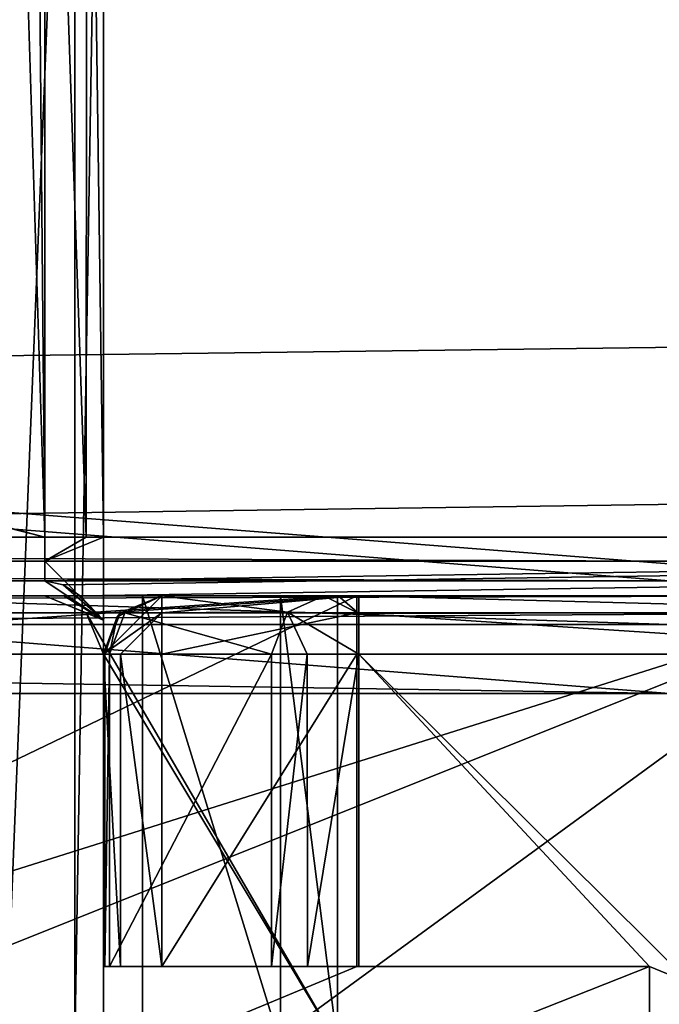
# Model space of a CAD drawing. Units: millimetres. Extents: x -10 to 1275, y -20 to 74.
# Drawn here: x 686 to 689, y 24 to 29 of the extents above; entities that cross this region are included whole.
import ezdxf

# ---------------------------------------------------------------- set-up
doc = ezdxf.new("R2010")
doc.units = ezdxf.units.MM
doc.header["$LTSCALE"] = 65.185185
for name, color, linetype in [('1115', 7, 'CONTINUOUS'), ('1119', 7, 'CONTINUOUS'), ('1121', 7, 'CONTINUOUS'), ('1153', 7, 'CONTINUOUS'), ('1226', 7, 'CONTINUOUS'), ('1227', 7, 'CONTINUOUS'), ('1228', 7, 'CONTINUOUS'), ('1229', 7, 'CONTINUOUS'), ('1230', 7, 'CONTINUOUS'), ('1231', 7, 'CONTINUOUS'), ('1267', 7, 'CONTINUOUS'), ('1268', 7, 'CONTINUOUS'), ('1269', 7, 'CONTINUOUS'), ('1270', 7, 'CONTINUOUS'), ('1271', 7, 'CONTINUOUS'), ('1272', 7, 'CONTINUOUS'), ('1273', 7, 'CONTINUOUS'), ('1274', 7, 'CONTINUOUS'), ('1275', 7, 'CONTINUOUS'), ('1276', 7, 'CONTINUOUS'), ('1277', 7, 'CONTINUOUS'), ('1283', 7, 'CONTINUOUS'), ('1284', 7, 'CONTINUOUS'), ('1408', 7, 'CONTINUOUS'), ('1411', 7, 'CONTINUOUS'), ('1412', 7, 'CONTINUOUS'), ('1413', 7, 'CONTINUOUS'), ('1417', 7, 'CONTINUOUS'), ('1419', 7, 'CONTINUOUS'), ('1420', 7, 'CONTINUOUS'), ('1493', 7, 'CONTINUOUS'), ('1494', 7, 'CONTINUOUS'), ('1495', 7, 'CONTINUOUS'), ('1496', 7, 'CONTINUOUS'), ('916', 7, 'CONTINUOUS'), ('917', 7, 'CONTINUOUS'), ('918', 7, 'CONTINUOUS'), ('928', 7, 'CONTINUOUS'), ('940', 7, 'CONTINUOUS')]:
    doc.layers.add(name, color=color, linetype=linetype)

msp = doc.modelspace()

# ---------------------------------------------------------------- linework, layer by layer
at = {"layer": '1115', "linetype": 'Continuous'}
for points in [[(658.2, 26.5821, 1984.5943), (689, 26.5821, 1984.5943), (689, 26.4596, 1984.5681), (658.2, 26.5821, 1984.5943)], [(658.2, 26.4596, 1984.5681), (658.2, 26.5821, 1984.5943), (689, 26.4596, 1984.5681), (658.2, 26.4596, 1984.5681)], [(689, 26.3585, 1984.4943), (658.2, 26.3585, 1984.4943), (658.2, 26.4596, 1984.5681), (689, 26.3585, 1984.4943)], [(689, 26.3585, 1984.4943), (658.2, 26.4596, 1984.5681), (689, 26.4596, 1984.5681), (689, 26.3585, 1984.4943)]]:
    msp.add_3dface(points, dxfattribs=at)
at = {"layer": '1119', "linetype": 'Continuous'}
for points in [[(684.5, 26.2821, 1947.4943), (689, 26.2821, 1947.4943), (689, 26.1356, 1947.1407), (684.5, 26.2821, 1947.4943)], [(684.5, 26.1356, 1947.1407), (684.5, 26.2821, 1947.4943), (689, 26.1356, 1947.1407), (684.5, 26.1356, 1947.1407)], [(689, 25.7821, 1946.9943), (684.5, 25.7821, 1946.9943), (684.5, 26.1356, 1947.1407), (689, 25.7821, 1946.9943)], [(689, 25.7821, 1946.9943), (684.5, 26.1356, 1947.1407), (689, 26.1356, 1947.1407), (689, 25.7821, 1946.9943)]]:
    msp.add_3dface(points, dxfattribs=at)
at = {"layer": '1121', "linetype": 'Continuous'}
for points in [[(657.1, 26.2821, 1945.4943), (690.1, 26.2821, 1945.4943), (671.6486, 20.4586, 1945.4943), (657.1, 26.2821, 1945.4943)], [(671.6486, 20.4586, 1945.4943), (690.1, 26.2821, 1945.4943), (675.5432, 20.4634, 1945.4943), (671.6486, 20.4586, 1945.4943)], [(675.5432, 20.4634, 1945.4943), (690.1, 26.2821, 1945.4943), (677.5, 17.0821, 1945.4943), (675.5432, 20.4634, 1945.4943)], [(677.5, 17.0821, 1945.4943), (690.1, 26.2821, 1945.4943), (689.9, 12.0821, 1945.4943), (677.5, 17.0821, 1945.4943)]]:
    msp.add_3dface(points, dxfattribs=at)
at = {"layer": '1153', "linetype": 'Continuous'}
for points in [[(689.6, 26.2821, 1946.9943), (657.6, 26.2821, 1946.9943), (689, 25.7821, 1946.9943), (689.6, 26.2821, 1946.9943)], [(689, 25.7821, 1946.9943), (657.6, 26.2821, 1946.9943), (684.5, 25.7821, 1946.9943), (689, 25.7821, 1946.9943)]]:
    msp.add_3dface(points, dxfattribs=at)
at = {"layer": '1226', "linetype": 'Continuous'}
for points in [[(657.1, 12.0821, 64.4943), (690.1, 12.0821, 64.4943), (657.1, 25.9821, 64.4943), (657.1, 12.0821, 64.4943)], [(690.1, 12.0821, 64.4943), (690.1, 25.9821, 64.4943), (657.1, 25.9821, 64.4943), (690.1, 12.0821, 64.4943)]]:
    msp.add_3dface(points, dxfattribs=at)
at = {"layer": '1227', "linetype": 'Continuous'}
for points in [[(690.1, 26.2821, 64.1943), (657.1, 26.2821, 64.1943), (657.1, 26.1942, 64.4064), (690.1, 26.2821, 64.1943)], [(690.1, 26.1942, 64.4064), (690.1, 26.2821, 64.1943), (657.1, 26.1942, 64.4064), (690.1, 26.1942, 64.4064)], [(657.1, 25.9821, 64.4943), (690.1, 25.9821, 64.4943), (690.1, 26.1942, 64.4064), (657.1, 25.9821, 64.4943)], [(657.1, 25.9821, 64.4943), (690.1, 26.1942, 64.4064), (657.1, 26.1942, 64.4064), (657.1, 25.9821, 64.4943)]]:
    msp.add_3dface(points, dxfattribs=at)
at = {"layer": '1228', "linetype": 'Continuous'}
for points in [[(687.4, 26.2821, 26.1943), (686.4, 26.2821, 26.1943), (686.4, 26.1942, 26.4064), (687.4, 26.2821, 26.1943)], [(687.4, 26.1942, 26.4064), (687.4, 26.2821, 26.1943), (686.4, 26.1942, 26.4064), (687.4, 26.1942, 26.4064)], [(687.4, 25.9821, 26.4943), (687.4, 26.1942, 26.4064), (686.4, 25.9821, 26.4943), (687.4, 25.9821, 26.4943)], [(686.4, 25.9821, 26.4943), (687.4, 26.1942, 26.4064), (686.4, 26.1942, 26.4064), (686.4, 25.9821, 26.4943)]]:
    msp.add_3dface(points, dxfattribs=at)
at = {"layer": '1229', "linetype": 'Continuous'}
for points in [[(687.4, 25.9821, 26.4943), (686.4, 25.9821, 26.4943), (686.4, 24.3821, 26.4943), (687.4, 25.9821, 26.4943)], [(687.4, 24.3821, 26.4943), (687.4, 25.9821, 26.4943), (686.4, 24.3821, 26.4943), (687.4, 24.3821, 26.4943)]]:
    msp.add_3dface(points, dxfattribs=at)
at = {"layer": '1230', "linetype": 'Continuous'}
for points in [[(687.4, 26.2821, 62.9943), (687.4, 26.2821, 26.1943), (687.4, 24.3821, 62.9943), (687.4, 26.2821, 62.9943)], [(687.4, 26.2821, 26.1943), (687.4, 26.1942, 26.4064), (687.4, 24.3821, 62.9943), (687.4, 26.2821, 26.1943)], [(687.4, 26.1942, 26.4064), (687.4, 25.9821, 26.4943), (687.4, 24.3821, 62.9943), (687.4, 26.1942, 26.4064)], [(687.4, 25.9821, 26.4943), (687.4, 24.3821, 26.4943), (687.4, 24.3821, 62.9943), (687.4, 25.9821, 26.4943)]]:
    msp.add_3dface(points, dxfattribs=at)
at = {"layer": '1231', "linetype": 'Continuous'}
for points in [[(687.4, 26.2821, 62.9943), (687.4, 24.3821, 62.9943), (658.3, 12.2821, 62.9943), (687.4, 26.2821, 62.9943)], [(659.8, 24.3821, 62.9943), (687.4, 26.2821, 62.9943), (658.3, 12.2821, 62.9943), (659.8, 24.3821, 62.9943)], [(659.8, 26.2821, 62.9943), (687.4, 26.2821, 62.9943), (659.8, 24.3821, 62.9943), (659.8, 26.2821, 62.9943)], [(658.3, 12.2821, 62.9943), (687.4, 24.3821, 62.9943), (688.9, 24.3821, 62.9943), (658.3, 12.2821, 62.9943)], [(688.9, 12.2821, 62.9943), (658.3, 12.2821, 62.9943), (688.9, 24.3821, 62.9943), (688.9, 12.2821, 62.9943)], [(689.1121, 24.2942, 62.9943), (688.9, 12.2821, 62.9943), (688.9, 24.3821, 62.9943), (689.1121, 24.2942, 62.9943)], [(689.1121, 12.37, 62.9943), (688.9, 12.2821, 62.9943), (689.1121, 24.2942, 62.9943), (689.1121, 12.37, 62.9943)]]:
    msp.add_3dface(points, dxfattribs=at)
at = {"layer": '1267', "linetype": 'Continuous'}
for points in [[(687.409, 26.2821, 24.2943), (690.6, 26.2821, 24.2943), (690.6, 26.1974, 24.0854), (687.409, 26.2821, 24.2943)], [(687.409, 26.2821, 24.2943), (690.6, 26.1974, 24.0854), (687.409, 26.191, 24.0789), (687.409, 26.2821, 24.2943)], [(690.6, 26.1974, 24.0854), (690.6, 25.9821, 23.9943), (687.409, 26.191, 24.0789), (690.6, 26.1974, 24.0854)], [(687.409, 26.191, 24.0789), (690.6, 25.9821, 23.9943), (687.409, 25.9821, 23.9943), (687.409, 26.191, 24.0789)]]:
    msp.add_3dface(points, dxfattribs=at)
at = {"layer": '1268', "linetype": 'Continuous'}
for points in [[(687.2301, 26.2821, 24.4048), (687.409, 26.191, 24.0789), (687.0433, 26.1974, 24.3114), (687.2301, 26.2821, 24.4048)], [(687.2301, 26.2821, 24.4048), (687.3039, 26.2821, 24.3242), (687.409, 26.191, 24.0789), (687.2301, 26.2821, 24.4048)], [(687.3039, 26.2821, 24.3242), (687.409, 26.2821, 24.2943), (687.409, 26.191, 24.0789), (687.3039, 26.2821, 24.3242)], [(686.9618, 25.9821, 24.2707), (687.0433, 26.1974, 24.3114), (687.1439, 25.9821, 24.0703), (686.9618, 25.9821, 24.2707)], [(687.409, 26.191, 24.0789), (687.409, 25.9821, 23.9943), (687.0433, 26.1974, 24.3114), (687.409, 26.191, 24.0789)], [(687.0433, 26.1974, 24.3114), (687.409, 25.9821, 23.9943), (687.1439, 25.9821, 24.0703), (687.0433, 26.1974, 24.3114)]]:
    msp.add_3dface(points, dxfattribs=at)
at = {"layer": '1269', "linetype": 'Continuous'}
for points in [[(686.4, 26.2821, 26.0651), (687.0433, 26.1974, 24.3114), (686.2103, 26.1942, 25.9702), (686.4, 26.2821, 26.0651)], [(686.4, 26.2821, 26.0651), (687.2301, 26.2821, 24.4048), (687.0433, 26.1974, 24.3114), (686.4, 26.2821, 26.0651)], [(686.2103, 26.1942, 25.9702), (686.9618, 25.9821, 24.2707), (686.1317, 25.9821, 25.9309), (686.2103, 26.1942, 25.9702)], [(687.0433, 26.1974, 24.3114), (686.9618, 25.9821, 24.2707), (686.2103, 26.1942, 25.9702), (687.0433, 26.1974, 24.3114)]]:
    msp.add_3dface(points, dxfattribs=at)
at = {"layer": '1270', "linetype": 'Continuous'}
for points in [[(686.4, 26.2821, 26.0651), (686.2103, 26.1942, 25.9702), (686.1699, 26.1746, 26.0651), (686.4, 26.2821, 26.0651)], [(686.2103, 26.1942, 25.9702), (686.1317, 25.9821, 25.9309), (686.1699, 26.1746, 26.0651), (686.2103, 26.1942, 25.9702)], [(686.108, 25.9821, 25.9962), (686.1, 25.9821, 26.0651), (686.1699, 26.1746, 26.0651), (686.108, 25.9821, 25.9962)], [(686.1317, 25.9821, 25.9309), (686.108, 25.9821, 25.9962), (686.1699, 26.1746, 26.0651), (686.1317, 25.9821, 25.9309)]]:
    msp.add_3dface(points, dxfattribs=at)
at = {"layer": '1271', "linetype": 'Continuous'}
for points in [[(686.1, 25.9821, 26.0651), (686.108, 25.9821, 25.9962), (686.1, 24.3821, 26.0651), (686.1, 25.9821, 26.0651)], [(686.1, 24.3821, 26.0651), (686.108, 25.9821, 25.9962), (686.108, 24.3821, 25.9962), (686.1, 24.3821, 26.0651)], [(686.108, 25.9821, 25.9962), (686.1317, 25.9821, 25.9309), (686.108, 24.3821, 25.9962), (686.108, 25.9821, 25.9962)], [(686.108, 24.3821, 25.9962), (686.1317, 25.9821, 25.9309), (686.1317, 24.3821, 25.9309), (686.108, 24.3821, 25.9962)]]:
    msp.add_3dface(points, dxfattribs=at)
at = {"layer": '1272', "linetype": 'Continuous'}
for points in [[(686.4, 26.2821, 26.1943), (686.4, 26.2821, 26.0651), (686.1699, 26.1746, 26.0651), (686.4, 26.2821, 26.1943)], [(686.4, 26.2821, 26.1943), (686.1699, 26.1746, 26.0651), (686.1879, 26.1942, 26.1943), (686.4, 26.2821, 26.1943)], [(686.1699, 26.1746, 26.0651), (686.1, 25.9821, 26.0651), (686.1879, 26.1942, 26.1943), (686.1699, 26.1746, 26.0651)], [(686.1, 25.9821, 26.0651), (686.1, 25.9821, 26.1943), (686.1879, 26.1942, 26.1943), (686.1, 25.9821, 26.0651)]]:
    msp.add_3dface(points, dxfattribs=at)
at = {"layer": '1273', "linetype": 'Continuous'}
for points in [[(686.4, 26.1942, 26.4064), (686.4, 26.2821, 26.1943), (686.1, 25.9821, 26.1943), (686.4, 26.1942, 26.4064)], [(686.1, 25.9821, 26.1943), (686.4, 26.2821, 26.1943), (686.1879, 26.1942, 26.1943), (686.1, 25.9821, 26.1943)], [(686.4, 26.1942, 26.4064), (686.1, 25.9821, 26.1943), (686.1879, 25.9821, 26.4064), (686.4, 26.1942, 26.4064)], [(686.4, 25.9821, 26.4943), (686.4, 26.1942, 26.4064), (686.1879, 25.9821, 26.4064), (686.4, 25.9821, 26.4943)]]:
    msp.add_3dface(points, dxfattribs=at)
at = {"layer": '1274', "linetype": 'Continuous'}
for points in [[(686.1879, 25.9821, 26.4064), (686.1, 25.9821, 26.1943), (686.1879, 24.3821, 26.4064), (686.1879, 25.9821, 26.4064)], [(686.1, 25.9821, 26.1943), (686.1, 24.3821, 26.1943), (686.1879, 24.3821, 26.4064), (686.1, 25.9821, 26.1943)], [(686.4, 24.3821, 26.4943), (686.4, 25.9821, 26.4943), (686.1879, 25.9821, 26.4064), (686.4, 24.3821, 26.4943)], [(686.4, 24.3821, 26.4943), (686.1879, 25.9821, 26.4064), (686.1879, 24.3821, 26.4064), (686.4, 24.3821, 26.4943)]]:
    msp.add_3dface(points, dxfattribs=at)
at = {"layer": '1275', "linetype": 'Continuous'}
for points in [[(687.4, 24.3821, 26.4943), (686.1, 24.3821, 26.0651), (686.108, 24.3821, 25.9962), (687.4, 24.3821, 26.4943)], [(686.1, 24.3821, 26.0651), (687.4, 24.3821, 26.4943), (686.1, 24.3821, 26.1943), (686.1, 24.3821, 26.0651)], [(686.1, 24.3821, 26.1943), (687.4, 24.3821, 26.4943), (686.1879, 24.3821, 26.4064), (686.1, 24.3821, 26.1943)], [(687.4, 24.3821, 26.4943), (686.108, 24.3821, 25.9962), (686.1317, 24.3821, 25.9309), (687.4, 24.3821, 26.4943)], [(687.4, 24.3821, 26.4943), (686.1317, 24.3821, 25.9309), (686.9618, 24.3821, 24.2707), (687.4, 24.3821, 26.4943)], [(687.4, 24.3821, 26.4943), (686.4, 24.3821, 26.4943), (686.1879, 24.3821, 26.4064), (687.4, 24.3821, 26.4943)], [(687.1462, 24.3821, 24.0689), (687.4, 24.3821, 26.4943), (686.9618, 24.3821, 24.2707), (687.1462, 24.3821, 24.0689)], [(687.409, 24.3821, 23.9943), (687.4, 24.3821, 26.4943), (687.1462, 24.3821, 24.0689), (687.409, 24.3821, 23.9943)], [(687.4, 24.3821, 62.9943), (687.4, 24.3821, 26.4943), (688.9, 24.3821, 62.9943), (687.4, 24.3821, 62.9943)], [(688.9, 24.3821, 62.9943), (687.4, 24.3821, 26.4943), (687.409, 24.3821, 23.9943), (688.9, 24.3821, 62.9943)], [(688.9, 24.3821, 23.9943), (688.9, 24.3821, 62.9943), (687.409, 24.3821, 23.9943), (688.9, 24.3821, 23.9943)]]:
    msp.add_3dface(points, dxfattribs=at)
at = {"layer": '1276', "linetype": 'Continuous'}
for points in [[(689.1121, 24.2942, 62.9943), (688.9, 24.3821, 62.9943), (689.1121, 24.2942, 23.9943), (689.1121, 24.2942, 62.9943)], [(688.9, 24.3821, 62.9943), (688.9, 24.3821, 23.9943), (689.1121, 24.2942, 23.9943), (688.9, 24.3821, 62.9943)]]:
    msp.add_3dface(points, dxfattribs=at)
at = {"layer": '1277', "linetype": 'Continuous'}
for points in [[(687.409, 25.9821, 23.9943), (690.6, 25.9821, 23.9943), (689.1121, 24.2942, 23.9943), (687.409, 25.9821, 23.9943)], [(687.409, 25.9821, 23.9943), (688.9, 24.3821, 23.9943), (687.409, 24.3821, 23.9943), (687.409, 25.9821, 23.9943)], [(688.9, 24.3821, 23.9943), (687.409, 25.9821, 23.9943), (689.1121, 24.2942, 23.9943), (688.9, 24.3821, 23.9943)]]:
    msp.add_3dface(points, dxfattribs=at)
at = {"layer": '1283', "linetype": 'Continuous'}
for points in [[(686.9618, 25.9821, 24.2707), (687.1439, 25.9821, 24.0703), (686.9618, 24.3821, 24.2707), (686.9618, 25.9821, 24.2707)], [(687.1439, 25.9821, 24.0703), (687.1462, 24.3821, 24.0689), (686.9618, 24.3821, 24.2707), (687.1439, 25.9821, 24.0703)], [(687.1439, 25.9821, 24.0703), (687.409, 25.9821, 23.9943), (687.1462, 24.3821, 24.0689), (687.1439, 25.9821, 24.0703)], [(687.409, 25.9821, 23.9943), (687.409, 24.3821, 23.9943), (687.1462, 24.3821, 24.0689), (687.409, 25.9821, 23.9943)]]:
    msp.add_3dface(points, dxfattribs=at)
at = {"layer": '1284', "linetype": 'Continuous'}
for points in [[(686.1317, 25.9821, 25.9309), (686.9618, 25.9821, 24.2707), (686.1317, 24.3821, 25.9309), (686.1317, 25.9821, 25.9309)], [(686.1317, 24.3821, 25.9309), (686.9618, 25.9821, 24.2707), (686.9618, 24.3821, 24.2707), (686.1317, 24.3821, 25.9309)]]:
    msp.add_3dface(points, dxfattribs=at)
at = {"layer": '1408', "linetype": 'Continuous'}
for points in [[(661.6, 32.9821, 19.3943), (661.4586, 32.9235, 19.3943), (685.8, 26.5821, 19.3943), (661.6, 32.9821, 19.3943)], [(685.6, 32.9821, 19.3943), (661.6, 32.9821, 19.3943), (685.8, 26.5821, 19.3943), (685.6, 32.9821, 19.3943)], [(685.7414, 32.9235, 19.3943), (685.6, 32.9821, 19.3943), (685.8, 26.5821, 19.3943), (685.7414, 32.9235, 19.3943)], [(661.4586, 32.9235, 19.3943), (661.4, 32.7821, 19.3943), (685.8, 26.5821, 19.3943), (661.4586, 32.9235, 19.3943)], [(685.8, 32.7821, 19.3943), (685.7414, 32.9235, 19.3943), (685.8, 26.5821, 19.3943), (685.8, 32.7821, 19.3943)], [(685.8, 26.5821, 19.3943), (661.4, 32.7821, 19.3943), (661.4, 26.5821, 19.3943), (685.8, 26.5821, 19.3943)]]:
    msp.add_3dface(points, dxfattribs=at)
at = {"layer": '1411', "linetype": 'Continuous'}
for points in [[(685.8, 26.5821, 19.3943), (661.4, 26.5821, 19.3943), (661.4, 26.4596, 19.4204), (685.8, 26.5821, 19.3943)], [(685.8, 26.5821, 19.3943), (661.4, 26.4596, 19.4204), (685.8, 26.4596, 19.4204), (685.8, 26.5821, 19.3943)], [(661.4, 26.3585, 19.4943), (685.8, 26.3585, 19.4943), (685.8, 26.4596, 19.4204), (661.4, 26.3585, 19.4943)], [(661.4, 26.4596, 19.4204), (661.4, 26.3585, 19.4943), (685.8, 26.4596, 19.4204), (661.4, 26.4596, 19.4204)]]:
    msp.add_3dface(points, dxfattribs=at)
at = {"layer": '1412', "linetype": 'Continuous'}
for points in [[(685.8, 26.5821, 19.3943), (685.8, 26.4596, 19.4204), (686.0121, 26.5821, 19.3064), (685.8, 26.5821, 19.3943)], [(686.0121, 26.5821, 19.3064), (685.8, 26.4596, 19.4204), (686.1, 26.5821, 19.0943), (686.0121, 26.5821, 19.3064)], [(686.1, 26.5821, 19.0943), (685.8, 26.4596, 19.4204), (686.1, 26.1579, 19.2701), (686.1, 26.5821, 19.0943)], [(685.8, 26.4596, 19.4204), (685.8, 26.3585, 19.4943), (686.1, 26.1579, 19.2701), (685.8, 26.4596, 19.4204)], [(685.8, 26.3585, 19.4943), (685.8934, 26.3389, 19.4943), (686.1, 26.1579, 19.2701), (685.8, 26.3585, 19.4943)], [(685.8934, 26.3389, 19.4943), (685.9807, 26.2821, 19.4943), (686.1, 26.1579, 19.2701), (685.8934, 26.3389, 19.4943)], [(685.8973, 26.2821, 19.5943), (685.8, 26.2821, 19.6943), (686.1, 26.1579, 19.2701), (685.8973, 26.2821, 19.5943)], [(686.1, 26.1579, 19.2701), (685.8, 26.2821, 19.6943), (686.0121, 26.1942, 19.6943), (686.1, 26.1579, 19.2701)], [(685.9807, 26.2821, 19.4943), (685.8973, 26.2821, 19.5943), (686.1, 26.1579, 19.2701), (685.9807, 26.2821, 19.4943)], [(686.1, 25.9821, 19.6943), (686.1, 26.1579, 19.2701), (686.0121, 26.1942, 19.6943), (686.1, 25.9821, 19.6943)]]:
    msp.add_3dface(points, dxfattribs=at)
at = {"layer": '1413', "linetype": 'Continuous'}
for points in [[(685.8, 32.7821, 19.3943), (685.8, 26.5821, 19.3943), (686.0121, 26.5821, 19.3064), (685.8, 32.7821, 19.3943)], [(685.8, 32.7821, 19.3943), (686.0121, 26.5821, 19.3064), (686.0153, 32.7821, 19.3032), (685.8, 32.7821, 19.3943)], [(686.0121, 26.5821, 19.3064), (686.1, 26.5821, 19.0943), (686.0153, 32.7821, 19.3032), (686.0121, 26.5821, 19.3064)], [(686.0153, 32.7821, 19.3032), (686.1, 26.5821, 19.0943), (686.1, 32.7821, 19.0943), (686.0153, 32.7821, 19.3032)]]:
    msp.add_3dface(points, dxfattribs=at)
at = {"layer": '1417', "linetype": 'Continuous'}
for points in [[(685.6, 23.9821, 17.9943), (685.6, 32.7821, 17.9943), (685.9536, 32.7821, 18.1407), (685.6, 23.9821, 17.9943)], [(685.6, 23.9821, 17.9943), (685.9536, 32.7821, 18.1407), (685.9535, 23.9821, 18.1408), (685.6, 23.9821, 17.9943)], [(685.9536, 32.7821, 18.1407), (686.1, 32.7821, 18.4943), (685.9535, 23.9821, 18.1408), (685.9536, 32.7821, 18.1407)], [(685.9535, 23.9821, 18.1408), (686.1, 32.7821, 18.4943), (686.1, 23.9821, 18.4943), (685.9535, 23.9821, 18.1408)]]:
    msp.add_3dface(points, dxfattribs=at)
at = {"layer": '1419', "linetype": 'Continuous'}
for points in [[(686.3, 26.2821, 56.9943), (660.9, 26.2821, 56.9943), (686.3, 23.9821, 56.9943), (686.3, 26.2821, 56.9943)], [(660.9, 26.2821, 56.9943), (673.6059, 19.582, 56.9943), (686.3, 23.9821, 56.9943), (660.9, 26.2821, 56.9943)]]:
    msp.add_3dface(points, dxfattribs=at)
at = {"layer": '1420', "linetype": 'Continuous'}
for points in [[(687.0071, 26.2821, 56.7014), (686.3, 26.2821, 56.9943), (687.0071, 23.9821, 56.7014), (687.0071, 26.2821, 56.7014)], [(686.3, 26.2821, 56.9943), (686.3, 23.9821, 56.9943), (687.0071, 23.9821, 56.7014), (686.3, 26.2821, 56.9943)], [(687.3, 26.2821, 55.9943), (687.0071, 26.2821, 56.7014), (687.3, 23.9821, 55.9943), (687.3, 26.2821, 55.9943)], [(687.0071, 26.2821, 56.7014), (687.0071, 23.9821, 56.7014), (687.3, 23.9821, 55.9943), (687.0071, 26.2821, 56.7014)]]:
    msp.add_3dface(points, dxfattribs=at)
at = {"layer": '1493', "linetype": 'Continuous'}
for points in [[(685.8, 26.2821, 19.6943), (685.8, 26.2821, 26.6943), (686.0121, 26.1942, 26.6943), (685.8, 26.2821, 19.6943)], [(686.0121, 26.1942, 19.6943), (685.8, 26.2821, 19.6943), (686.0121, 26.1942, 26.6943), (686.0121, 26.1942, 19.6943)], [(686.1, 25.9821, 26.1943), (686.1, 25.9821, 26.0651), (686.0121, 26.1942, 19.6943), (686.1, 25.9821, 26.1943)], [(686.1, 25.9821, 26.0651), (686.1, 25.9821, 19.6943), (686.0121, 26.1942, 19.6943), (686.1, 25.9821, 26.0651)], [(686.1, 25.9821, 26.1943), (686.0121, 26.1942, 19.6943), (686.1, 25.9821, 26.6943), (686.1, 25.9821, 26.1943)], [(686.1, 25.9821, 26.6943), (686.0121, 26.1942, 19.6943), (686.0121, 26.1942, 26.6943), (686.1, 25.9821, 26.6943)]]:
    msp.add_3dface(points, dxfattribs=at)
at = {"layer": '1494', "linetype": 'Continuous'}
for points in [[(686.1, 32.7821, 19.0943), (686.1, 26.5821, 19.0943), (686.1, 32.7821, 18.4943), (686.1, 32.7821, 19.0943)], [(686.1, 32.7821, 18.4943), (686.1, 26.5821, 19.0943), (686.1, 23.9821, 18.4943), (686.1, 32.7821, 18.4943)], [(686.1, 26.5821, 19.0943), (686.1, 26.1579, 19.2701), (686.1, 23.9821, 18.4943), (686.1, 26.5821, 19.0943)], [(686.1, 26.1579, 19.2701), (686.1, 25.9821, 19.6943), (686.1, 23.9821, 18.4943), (686.1, 26.1579, 19.2701)], [(686.1, 25.9821, 26.0651), (686.1, 24.3821, 26.0651), (686.1, 25.9821, 19.6943), (686.1, 25.9821, 26.0651)], [(686.1, 25.9821, 19.6943), (686.1, 24.3821, 26.0651), (686.1, 23.9821, 26.6943), (686.1, 25.9821, 19.6943)], [(686.1, 24.3821, 26.1943), (686.1, 25.9821, 26.1943), (686.1, 23.9821, 26.6943), (686.1, 24.3821, 26.1943)], [(686.1, 23.9821, 26.6943), (686.1, 25.9821, 26.1943), (686.1, 25.9821, 26.6943), (686.1, 23.9821, 26.6943)], [(686.1, 23.9821, 18.4943), (686.1, 25.9821, 19.6943), (686.1, 23.9821, 26.6943), (686.1, 23.9821, 18.4943)], [(686.1, 24.3821, 26.0651), (686.1, 24.3821, 26.1943), (686.1, 23.9821, 26.6943), (686.1, 24.3821, 26.0651)]]:
    msp.add_3dface(points, dxfattribs=at)
at = {"layer": '1495', "linetype": 'Continuous'}
for points in [[(685.8, 26.2821, 26.6943), (687.3, 26.2821, 26.6943), (686.0121, 26.1942, 26.6943), (685.8, 26.2821, 26.6943)], [(687.3, 26.2821, 26.6943), (687.3, 23.9821, 26.6943), (686.0121, 26.1942, 26.6943), (687.3, 26.2821, 26.6943)], [(687.3, 23.9821, 26.6943), (686.1, 25.9821, 26.6943), (686.0121, 26.1942, 26.6943), (687.3, 23.9821, 26.6943)], [(687.3, 23.9821, 26.6943), (686.1, 23.9821, 26.6943), (686.1, 25.9821, 26.6943), (687.3, 23.9821, 26.6943)]]:
    msp.add_3dface(points, dxfattribs=at)
at = {"layer": '1496', "linetype": 'Continuous'}
for points in [[(687.3, 26.2821, 26.6943), (687.3, 26.2821, 55.9943), (687.3, 23.9821, 26.6943), (687.3, 26.2821, 26.6943)], [(687.3, 26.2821, 55.9943), (687.3, 23.9821, 55.9943), (687.3, 23.9821, 26.6943), (687.3, 26.2821, 55.9943)]]:
    msp.add_3dface(points, dxfattribs=at)
at = {"layer": '916', "linetype": 'Continuous'}
for points in [[(689, 26.3585, 1984.4943), (691.1, 26.2821, 1984.4943), (588.6, 34.2821, 1984.4943), (689, 26.3585, 1984.4943)], [(588.6, 34.2821, 1984.4943), (691.1, 26.2821, 1984.4943), (1112.1, 26.2821, 1984.4943), (588.6, 34.2821, 1984.4943)], [(658.2, 26.3585, 1984.4943), (689, 26.3585, 1984.4943), (588.6, 34.2821, 1984.4943), (658.2, 26.3585, 1984.4943)], [(1219.6, 34.2821, 1984.4943), (588.6, 34.2821, 1984.4943), (1219.6, 26.2821, 1984.4943), (1219.6, 34.2821, 1984.4943)], [(1219.6, 26.2821, 1984.4943), (588.6, 34.2821, 1984.4943), (1145, 26.3585, 1984.4943), (1219.6, 26.2821, 1984.4943)], [(1145, 26.3585, 1984.4943), (588.6, 34.2821, 1984.4943), (1114.2, 26.3585, 1984.4943), (1145, 26.3585, 1984.4943)], [(1114.2, 26.3585, 1984.4943), (588.6, 34.2821, 1984.4943), (1114.0782, 26.3387, 1984.4943), (1114.2, 26.3585, 1984.4943)], [(1114.0782, 26.3387, 1984.4943), (588.6, 34.2821, 1984.4943), (1113.9615, 26.2821, 1984.4943), (1114.0782, 26.3387, 1984.4943)], [(1113.9615, 26.2821, 1984.4943), (588.6, 34.2821, 1984.4943), (1113.6, 26.2821, 1984.4943), (1113.9615, 26.2821, 1984.4943)], [(1113.6, 26.2821, 1984.4943), (588.6, 34.2821, 1984.4943), (1112.1, 26.2821, 1984.4943), (1113.6, 26.2821, 1984.4943)]]:
    msp.add_3dface(points, dxfattribs=at)
at = {"layer": '917', "linetype": 'Continuous'}
for points in [[(588.6, 26.2821, 19.4943), (588.6, 34.2821, 19.4943), (1219.6, 34.2821, 19.4943), (588.6, 26.2821, 19.4943)], [(661.4, 26.3585, 19.4943), (588.6, 26.2821, 19.4943), (1219.6, 34.2821, 19.4943), (661.4, 26.3585, 19.4943)], [(685.8, 26.3585, 19.4943), (661.4, 26.3585, 19.4943), (1219.6, 34.2821, 19.4943), (685.8, 26.3585, 19.4943)], [(685.8934, 26.3389, 19.4943), (685.8, 26.3585, 19.4943), (1219.6, 34.2821, 19.4943), (685.8934, 26.3389, 19.4943)], [(685.9807, 26.2821, 19.4943), (685.8934, 26.3389, 19.4943), (1219.6, 34.2821, 19.4943), (685.9807, 26.2821, 19.4943)], [(1117.4, 26.3585, 19.4943), (685.9807, 26.2821, 19.4943), (1219.6, 34.2821, 19.4943), (1117.4, 26.3585, 19.4943)], [(1117.3078, 26.3394, 19.4943), (685.9807, 26.2821, 19.4943), (1117.4, 26.3585, 19.4943), (1117.3078, 26.3394, 19.4943)], [(1117.2193, 26.2821, 19.4943), (685.9807, 26.2821, 19.4943), (1117.3078, 26.3394, 19.4943), (1117.2193, 26.2821, 19.4943)]]:
    msp.add_3dface(points, dxfattribs=at)
at = {"layer": '918', "linetype": 'Continuous'}
for points in [[(588.6, 26.2821, 19.4943), (1169.6, 26.2821, 802.9943), (1169.6, 26.2821, 820.9943), (588.6, 26.2821, 19.4943)], [(1169.6, 26.2821, 802.9943), (588.6, 26.2821, 19.4943), (1169.8929, 26.2821, 802.2872), (1169.6, 26.2821, 802.9943)], [(588.6, 26.2821, 19.4943), (1169.6, 26.2821, 820.9943), (1169.8929, 26.2821, 821.7014), (588.6, 26.2821, 19.4943)], [(588.6, 26.2821, 19.4943), (1169.8929, 26.2821, 821.7014), (588.6, 26.2821, 1001.9943), (588.6, 26.2821, 19.4943)], [(588.6, 26.2821, 19.4943), (1188.6, 26.2821, 801.9943), (1170.6, 26.2821, 801.9943), (588.6, 26.2821, 19.4943)], [(1188.6, 26.2821, 801.9943), (588.6, 26.2821, 19.4943), (656.605, 26.2821, 63.9892), (1188.6, 26.2821, 801.9943)], [(588.6, 26.2821, 19.4943), (1170.6, 26.2821, 801.9943), (1169.8929, 26.2821, 802.2872), (588.6, 26.2821, 19.4943)], [(1169.6, 26.2821, 1182.9943), (1169.6, 26.2821, 1200.9943), (588.6, 26.2821, 1001.9943), (1169.6, 26.2821, 1182.9943)], [(1169.8929, 26.2821, 1182.2872), (1169.6, 26.2821, 1182.9943), (588.6, 26.2821, 1001.9943), (1169.8929, 26.2821, 1182.2872)], [(1169.6, 26.2821, 1200.9943), (1169.8929, 26.2821, 1201.7014), (588.6, 26.2821, 1001.9943), (1169.6, 26.2821, 1200.9943)], [(1170.6, 26.2821, 1181.9943), (1169.8929, 26.2821, 1182.2872), (588.6, 26.2821, 1001.9943), (1170.6, 26.2821, 1181.9943)], [(1188.6, 26.2821, 1181.9943), (1170.6, 26.2821, 1181.9943), (588.6, 26.2821, 1001.9943), (1188.6, 26.2821, 1181.9943)], [(1170.6, 26.2821, 821.9943), (1188.6, 26.2821, 1181.9943), (588.6, 26.2821, 1001.9943), (1170.6, 26.2821, 821.9943)], [(1169.8929, 26.2821, 1201.7014), (1170.6, 26.2821, 1201.9943), (588.6, 26.2821, 1001.9943), (1169.8929, 26.2821, 1201.7014)], [(1170.6, 26.2821, 1201.9943), (1146.1, 26.2821, 1945.4943), (588.6, 26.2821, 1001.9943), (1170.6, 26.2821, 1201.9943)], [(1169.8929, 26.2821, 821.7014), (1170.6, 26.2821, 821.9943), (588.6, 26.2821, 1001.9943), (1169.8929, 26.2821, 821.7014)], [(1146.1, 26.2821, 1945.4943), (1113.1, 26.2821, 1945.4943), (588.6, 26.2821, 1001.9943), (1146.1, 26.2821, 1945.4943)], [(588.6, 26.2821, 1001.9943), (1113.1, 26.2821, 1945.4943), (690.1, 26.2821, 1945.4943), (588.6, 26.2821, 1001.9943)], [(657.1, 26.2821, 1945.4943), (588.6, 26.2821, 1001.9943), (690.1, 26.2821, 1945.4943), (657.1, 26.2821, 1945.4943)], [(657.1, 26.2821, 64.1943), (1188.6, 26.2821, 801.9943), (656.605, 26.2821, 63.9892), (657.1, 26.2821, 64.1943)], [(1189.3071, 26.2821, 802.2872), (1188.6, 26.2821, 801.9943), (657.1, 26.2821, 64.1943), (1189.3071, 26.2821, 802.2872)], [(1189.3071, 26.2821, 802.2872), (657.1, 26.2821, 64.1943), (690.1, 26.2821, 64.1943), (1189.3071, 26.2821, 802.2872)], [(689, 26.2821, 1947.4943), (684.5, 26.2821, 1947.4943), (657.6, 26.2821, 1946.9943), (689, 26.2821, 1947.4943)], [(689.6, 26.2821, 1946.9943), (689, 26.2821, 1947.4943), (657.6, 26.2821, 1946.9943), (689.6, 26.2821, 1946.9943)], [(687.4, 26.2821, 62.9943), (659.8, 26.2821, 62.9943), (660.9, 26.2821, 56.9943), (687.4, 26.2821, 62.9943)], [(686.3, 26.2821, 56.9943), (687.4, 26.2821, 62.9943), (660.9, 26.2821, 56.9943), (686.3, 26.2821, 56.9943)], [(1115.791, 26.2821, 24.2943), (1112.6, 26.2821, 24.2943), (685.8, 26.2821, 19.6943), (1115.791, 26.2821, 24.2943)], [(1117.4, 26.2821, 19.6943), (1115.791, 26.2821, 24.2943), (685.8, 26.2821, 19.6943), (1117.4, 26.2821, 19.6943)], [(1112.6, 26.2821, 24.2943), (690.6, 26.2821, 24.2943), (685.8, 26.2821, 19.6943), (1112.6, 26.2821, 24.2943)], [(685.8973, 26.2821, 19.5943), (1117.4, 26.2821, 19.6943), (685.8, 26.2821, 19.6943), (685.8973, 26.2821, 19.5943)], [(686.4, 26.2821, 26.0651), (686.4, 26.2821, 26.1943), (685.8, 26.2821, 19.6943), (686.4, 26.2821, 26.0651)], [(685.8, 26.2821, 19.6943), (686.4, 26.2821, 26.1943), (685.8, 26.2821, 26.6943), (685.8, 26.2821, 19.6943)], [(685.8, 26.2821, 26.6943), (686.4, 26.2821, 26.1943), (687.3, 26.2821, 26.6943), (685.8, 26.2821, 26.6943)], [(687.2301, 26.2821, 24.4048), (686.4, 26.2821, 26.0651), (685.8, 26.2821, 19.6943), (687.2301, 26.2821, 24.4048)], [(687.3039, 26.2821, 24.3242), (687.2301, 26.2821, 24.4048), (685.8, 26.2821, 19.6943), (687.3039, 26.2821, 24.3242)], [(687.409, 26.2821, 24.2943), (687.3039, 26.2821, 24.3242), (685.8, 26.2821, 19.6943), (687.409, 26.2821, 24.2943)], [(690.6, 26.2821, 24.2943), (687.409, 26.2821, 24.2943), (685.8, 26.2821, 19.6943), (690.6, 26.2821, 24.2943)], [(685.9807, 26.2821, 19.4943), (1117.3025, 26.2821, 19.5941), (685.8973, 26.2821, 19.5943), (685.9807, 26.2821, 19.4943)], [(1117.3025, 26.2821, 19.5941), (1117.4, 26.2821, 19.6943), (685.8973, 26.2821, 19.5943), (1117.3025, 26.2821, 19.5941)], [(685.9807, 26.2821, 19.4943), (1117.2193, 26.2821, 19.4943), (1117.3025, 26.2821, 19.5941), (685.9807, 26.2821, 19.4943)], [(687.0071, 26.2821, 56.7014), (687.4, 26.2821, 62.9943), (686.3, 26.2821, 56.9943), (687.0071, 26.2821, 56.7014)], [(686.4, 26.2821, 26.1943), (687.4, 26.2821, 26.1943), (687.3, 26.2821, 26.6943), (686.4, 26.2821, 26.1943)], [(687.3, 26.2821, 55.9943), (687.4, 26.2821, 62.9943), (687.0071, 26.2821, 56.7014), (687.3, 26.2821, 55.9943)], [(687.4, 26.2821, 26.1943), (687.4, 26.2821, 62.9943), (687.3, 26.2821, 26.6943), (687.4, 26.2821, 26.1943)], [(687.3, 26.2821, 26.6943), (687.4, 26.2821, 62.9943), (687.3, 26.2821, 55.9943), (687.3, 26.2821, 26.6943)]]:
    msp.add_3dface(points, dxfattribs=at)
at = {"layer": '928', "linetype": 'Continuous'}
for points in [[(689, 22.0821, 1985.9943), (689, 32.7821, 1985.9943), (658.2, 32.7821, 1985.9943), (689, 22.0821, 1985.9943)], [(658.2, 22.0821, 1985.9943), (689, 22.0821, 1985.9943), (658.2, 32.7821, 1985.9943), (658.2, 22.0821, 1985.9943)]]:
    msp.add_3dface(points, dxfattribs=at)
at = {"layer": '940', "linetype": 'Continuous'}
for points in [[(689, 32.7821, 1984.5943), (689, 26.5821, 1984.5943), (658.2, 26.5821, 1984.5943), (689, 32.7821, 1984.5943)], [(658.2, 32.7821, 1984.5943), (689, 32.7821, 1984.5943), (658.2, 26.5821, 1984.5943), (658.2, 32.7821, 1984.5943)]]:
    msp.add_3dface(points, dxfattribs=at)

doc.saveas('drawing.dxf')
